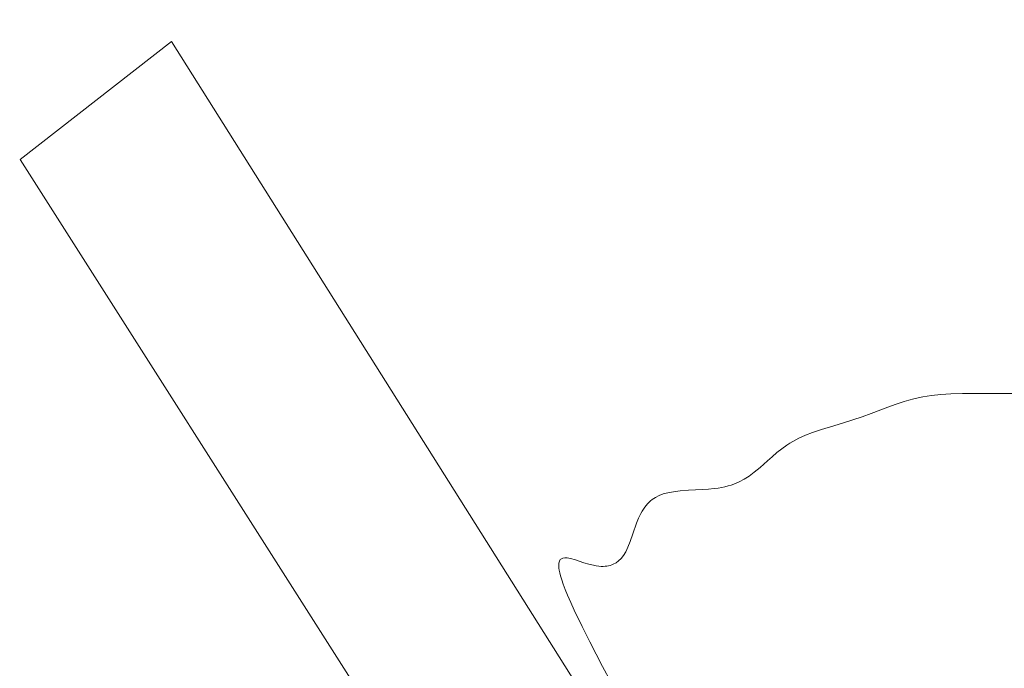
# Model space of a CAD drawing. Units: millimetres. Extents: x 5221 to 6152, y 1228 to 1896.
# Drawn here: x 5738 to 5740, y 1560 to 1562 of the extents above; entities that cross this region are included whole.
import ezdxf

# ---------------------------------------------------------------- set-up
doc = ezdxf.new("R2010")
doc.units = ezdxf.units.MM
doc.layers.add('rys', color=7, linetype='Continuous', lineweight=35)
doc.layers.add('rys2', color=7, linetype='Continuous', lineweight=9)

# ---------------------------------------------------------------- blocks, each defined once
blk = doc.blocks.new('R-BOX 150 PODSTAWA')
at = {"layer": 'rys2', "color": 7, "ltscale": 0.012557}
blk.add_line((-93.7896, 109.7811), (-93.4214, 110.0676), dxfattribs=at)
at = {"layer": 'rys2', "color": 7, "ltscale": 0.098407}
blk.add_line((-93.4214, 110.0676), (-91.4729, 106.9738), dxfattribs=at)
at = {"layer": 'rys2', "color": 7, "ltscale": 0.102605}
blk.add_line((-91.7424, 106.5653), (-93.7896, 109.7811), dxfattribs=at)
at = {"layer": 'rys2', "color": 7, "ltscale": 0.000329213}
blk.add_line((-91.6309, 109.1968), (-91.619, 109.1999), dxfattribs=at)
at = {"layer": 'rys2', "color": 7, "ltscale": 0.000298177}
blk.add_line((-91.619, 109.1999), (-91.6083, 109.2024), dxfattribs=at)
at = {"layer": 'rys2', "color": 7, "ltscale": 0.000298544}
blk.add_line((-91.6083, 109.2024), (-91.5974, 109.2047), dxfattribs=at)
at = {"layer": 'rys2', "color": 7, "ltscale": 0.00058731}
blk.add_line((-91.5974, 109.2047), (-91.5759, 109.2082), dxfattribs=at)
at = {"layer": 'rys2', "color": 7, "ltscale": 0.000608917}
blk.add_line((-91.5759, 109.2082), (-91.5534, 109.2108), dxfattribs=at)
at = {"layer": 'rys2', "color": 7, "ltscale": 0.000661082}
blk.add_line((-91.5534, 109.2108), (-91.5289, 109.2124), dxfattribs=at)
at = {"layer": 'rys2', "color": 7, "ltscale": 0.000760221}
blk.add_line((-91.5289, 109.2124), (-91.5006, 109.2133), dxfattribs=at)
at = {"layer": 'rys2', "color": 7, "ltscale": 0.000965883}
blk.add_line((-91.5006, 109.2133), (-91.4648, 109.2133), dxfattribs=at)
at = {"layer": 'rys2', "color": 7, "ltscale": 0.001691}
blk.add_line((-91.4648, 109.2133), (-91.4019, 109.2128), dxfattribs=at)
at = {"layer": 'rys2', "color": 7, "ltscale": 0.001874}
blk.add_line((-91.4019, 109.2128), (-91.3323, 109.2131), dxfattribs=at)
at = {"layer": 'rys2', "color": 7, "ltscale": 0.001341}
blk.add_line((-91.7227, 109.1646), (-91.6761, 109.1821), dxfattribs=at)
at = {"layer": 'rys2', "color": 7, "ltscale": 0.000476252}
blk.add_line((-91.6761, 109.1821), (-91.6594, 109.1879), dxfattribs=at)
at = {"layer": 'rys2', "color": 7, "ltscale": 0.000473438}
blk.add_line((-91.6594, 109.1879), (-91.6426, 109.1933), dxfattribs=at)
at = {"layer": 'rys2', "color": 7, "ltscale": 0.000329491}
blk.add_line((-91.6426, 109.1933), (-91.6309, 109.1968), dxfattribs=at)
at = {"layer": 'rys2', "color": 7, "ltscale": 0.000639792}
blk.add_line((-91.7674, 109.1488), (-91.7449, 109.1565), dxfattribs=at)
at = {"layer": 'rys2', "color": 7, "ltscale": 0.000634892}
blk.add_line((-91.7449, 109.1565), (-91.7227, 109.1646), dxfattribs=at)
at = {"layer": 'rys2', "color": 7, "ltscale": 0.000846882}
blk.add_line((-91.8433, 109.1257), (-91.8131, 109.1347), dxfattribs=at)
at = {"layer": 'rys2', "color": 7, "ltscale": 0.000645812}
blk.add_line((-91.8131, 109.1347), (-91.7901, 109.1416), dxfattribs=at)
at = {"layer": 'rys2', "color": 7, "ltscale": 0.000643632}
blk.add_line((-91.7901, 109.1416), (-91.7674, 109.1488), dxfattribs=at)
at = {"layer": 'rys2', "color": 7, "ltscale": 0.000449664}
blk.add_line((-91.9132, 109.0968), (-91.8985, 109.1046), dxfattribs=at)
at = {"layer": 'rys2', "color": 7, "ltscale": 0.000468416}
blk.add_line((-91.8985, 109.1046), (-91.8826, 109.1117), dxfattribs=at)
at = {"layer": 'rys2', "color": 7, "ltscale": 0.000514866}
blk.add_line((-91.8826, 109.1117), (-91.8648, 109.1186), dxfattribs=at)
at = {"layer": 'rys2', "color": 7, "ltscale": 0.000608707}
blk.add_line((-91.8648, 109.1186), (-91.8433, 109.1257), dxfattribs=at)
at = {"layer": 'rys2', "color": 7, "ltscale": 0.000408391}
blk.add_line((-91.9517, 109.0695), (-91.9399, 109.079), dxfattribs=at)
at = {"layer": 'rys2', "color": 7, "ltscale": 0.000405979}
blk.add_line((-91.9399, 109.079), (-91.9276, 109.0878), dxfattribs=at)
at = {"layer": 'rys2', "color": 7, "ltscale": 0.000228071}
blk.add_line((-91.9276, 109.0878), (-91.9205, 109.0924), dxfattribs=at)
at = {"layer": 'rys2', "color": 7, "ltscale": 0.000227994}
blk.add_line((-91.9205, 109.0924), (-91.9132, 109.0968), dxfattribs=at)
at = {"layer": 'rys2', "color": 7, "ltscale": 0.00041423}
blk.add_line((-91.9748, 109.0493), (-91.9633, 109.0595), dxfattribs=at)
at = {"layer": 'rys2', "color": 7, "ltscale": 0.00041153}
blk.add_line((-91.9633, 109.0595), (-91.9517, 109.0695), dxfattribs=at)
at = {"layer": 'rys2', "color": 7, "ltscale": 0.000485448}
blk.add_line((-92.0065, 109.0218), (-91.9926, 109.0333), dxfattribs=at)
at = {"layer": 'rys2', "color": 7, "ltscale": 0.000644232}
blk.add_line((-91.9926, 109.0333), (-91.9748, 109.0493), dxfattribs=at)
at = {"layer": 'rys2', "color": 7, "ltscale": 0.000387112}
blk.add_line((-92.0313, 109.005), (-92.0191, 109.0126), dxfattribs=at)
at = {"layer": 'rys2', "color": 7, "ltscale": 0.000419685}
blk.add_line((-92.0191, 109.0126), (-92.0065, 109.0218), dxfattribs=at)
at = {"layer": 'rys2', "color": 7, "ltscale": 0.000250642}
blk.add_line((-92.1037, 108.9821), (-92.0945, 108.9834), dxfattribs=at)
at = {"layer": 'rys2', "color": 7, "ltscale": 0.000247232}
blk.add_line((-92.0945, 108.9834), (-92.0854, 108.985), dxfattribs=at)
at = {"layer": 'rys2', "color": 7, "ltscale": 0.00021404}
blk.add_line((-92.0854, 108.985), (-92.0777, 108.9867), dxfattribs=at)
at = {"layer": 'rys2', "color": 7, "ltscale": 0.000211279}
blk.add_line((-92.0777, 108.9867), (-92.0701, 108.9887), dxfattribs=at)
at = {"layer": 'rys2', "color": 7, "ltscale": 0.000195609}
blk.add_line((-92.0701, 108.9887), (-92.0631, 108.9908), dxfattribs=at)
at = {"layer": 'rys2', "color": 7, "ltscale": 0.000193637}
blk.add_line((-92.0631, 108.9908), (-92.0563, 108.9932), dxfattribs=at)
at = {"layer": 'rys2', "color": 7, "ltscale": 0.000372819}
blk.add_line((-92.0563, 108.9932), (-92.0436, 108.9986), dxfattribs=at)
at = {"layer": 'rys2', "color": 7, "ltscale": 0.00037274}
blk.add_line((-92.0436, 108.9986), (-92.0313, 109.005), dxfattribs=at)
at = {"layer": 'rys2', "color": 7, "ltscale": 0.000262016}
blk.add_line((-92.2547, 108.9553), (-92.2466, 108.9607), dxfattribs=at)
at = {"layer": 'rys2', "color": 7, "ltscale": 0.000270577}
blk.add_line((-92.2466, 108.9607), (-92.2376, 108.9653), dxfattribs=at)
at = {"layer": 'rys2', "color": 7, "ltscale": 0.000289342}
blk.add_line((-92.2376, 108.9653), (-92.2276, 108.9691), dxfattribs=at)
at = {"layer": 'rys2', "color": 7, "ltscale": 0.000319231}
blk.add_line((-92.2276, 108.9691), (-92.2161, 108.9722), dxfattribs=at)
at = {"layer": 'rys2', "color": 7, "ltscale": 0.00036384}
blk.add_line((-92.2161, 108.9722), (-92.2028, 108.9747), dxfattribs=at)
at = {"layer": 'rys2', "color": 7, "ltscale": 0.000432666}
blk.add_line((-92.2028, 108.9747), (-92.1869, 108.9766), dxfattribs=at)
at = {"layer": 'rys2', "color": 7, "ltscale": 0.000554355}
blk.add_line((-92.1869, 108.9766), (-92.1663, 108.978), dxfattribs=at)
at = {"layer": 'rys2', "color": 7, "ltscale": 0.000919989}
blk.add_line((-92.1663, 108.978), (-92.1322, 108.9796), dxfattribs=at)
at = {"layer": 'rys2', "color": 7, "ltscale": 0.000387377}
blk.add_line((-92.1322, 108.9796), (-92.1178, 108.9806), dxfattribs=at)
at = {"layer": 'rys2', "color": 7, "ltscale": 0.000382749}
blk.add_line((-92.1178, 108.9806), (-92.1037, 108.9821), dxfattribs=at)
at = {"layer": 'rys2', "color": 7, "ltscale": 0.000151525}
blk.add_line((-92.2757, 108.9325), (-92.2725, 108.9372), dxfattribs=at)
at = {"layer": 'rys2', "color": 7, "ltscale": 0.000148717}
blk.add_line((-92.2725, 108.9372), (-92.2691, 108.9415), dxfattribs=at)
at = {"layer": 'rys2', "color": 7, "ltscale": 0.00013816}
blk.add_line((-92.2691, 108.9415), (-92.2657, 108.9454), dxfattribs=at)
at = {"layer": 'rys2', "color": 7, "ltscale": 0.000136629}
blk.add_line((-92.2657, 108.9454), (-92.2621, 108.949), dxfattribs=at)
at = {"layer": 'rys2', "color": 7, "ltscale": 0.000131806}
blk.add_line((-92.2621, 108.949), (-92.2585, 108.9523), dxfattribs=at)
at = {"layer": 'rys2', "color": 7, "ltscale": 0.000131364}
blk.add_line((-92.2585, 108.9523), (-92.2547, 108.9553), dxfattribs=at)
at = {"layer": 'rys2', "color": 7, "ltscale": 0.000337882}
blk.add_line((-92.2875, 108.91), (-92.2821, 108.9214), dxfattribs=at)
at = {"layer": 'rys2', "color": 7, "ltscale": 0.000175665}
blk.add_line((-92.2821, 108.9214), (-92.279, 108.9271), dxfattribs=at)
at = {"layer": 'rys2', "color": 7, "ltscale": 0.000171675}
blk.add_line((-92.279, 108.9271), (-92.2757, 108.9325), dxfattribs=at)
at = {"layer": 'rys2', "color": 7, "ltscale": 0.000723383}
blk.add_line((-92.3012, 108.8726), (-92.2923, 108.8979), dxfattribs=at)
at = {"layer": 'rys2', "color": 7, "ltscale": 0.000350042}
blk.add_line((-92.2923, 108.8979), (-92.2875, 108.91), dxfattribs=at)
at = {"layer": 'rys2', "color": 7, "ltscale": 0.000540514}
blk.add_line((-92.3079, 108.8536), (-92.3012, 108.8726), dxfattribs=at)
at = {"layer": 'rys2', "color": 7, "ltscale": 0.000328234}
blk.add_line((-92.3189, 108.8289), (-92.3135, 108.8398), dxfattribs=at)
at = {"layer": 'rys2', "color": 7, "ltscale": 0.000401447}
blk.add_line((-92.3135, 108.8398), (-92.3079, 108.8536), dxfattribs=at)
at = {"layer": 'rys2', "color": 7, "ltscale": 0.000247416}
blk.add_line((-92.33, 108.8127), (-92.3244, 108.82), dxfattribs=at)
at = {"layer": 'rys2', "color": 7, "ltscale": 0.000280673}
blk.add_line((-92.3244, 108.82), (-92.3189, 108.8289), dxfattribs=at)
at = {"layer": 'rys2', "color": 7, "ltscale": 9.07459e-05}
blk.add_line((-92.4815, 108.7979), (-92.4812, 108.8012), dxfattribs=at)
at = {"layer": 'rys2', "color": 7, "ltscale": 0.000100711}
blk.add_line((-92.4814, 108.7941), (-92.4815, 108.7979), dxfattribs=at)
at = {"layer": 'rys2', "color": 7, "ltscale": 0.000129634}
blk.add_line((-92.481, 108.7893), (-92.4814, 108.7941), dxfattribs=at)
at = {"layer": 'rys2', "color": 7, "ltscale": 7.23066e-05}
blk.add_line((-92.4812, 108.8012), (-92.4807, 108.8039), dxfattribs=at)
at = {"layer": 'rys2', "color": 7, "ltscale": 6.63472e-05}
blk.add_line((-92.4807, 108.8039), (-92.4799, 108.8062), dxfattribs=at)
at = {"layer": 'rys2', "color": 7, "ltscale": 5.55301e-05}
blk.add_line((-92.4799, 108.8062), (-92.479, 108.808), dxfattribs=at)
at = {"layer": 'rys2', "color": 7, "ltscale": 5.27705e-05}
blk.add_line((-92.479, 108.808), (-92.4778, 108.8096), dxfattribs=at)
at = {"layer": 'rys2', "color": 7, "ltscale": 4.86882e-05}
blk.add_line((-92.4778, 108.8096), (-92.4765, 108.8109), dxfattribs=at)
at = {"layer": 'rys2', "color": 7, "ltscale": 4.8913e-05}
blk.add_line((-92.4765, 108.8109), (-92.4751, 108.812), dxfattribs=at)
at = {"layer": 'rys2', "color": 7, "ltscale": 0.00010329}
blk.add_line((-92.4751, 108.812), (-92.4715, 108.8135), dxfattribs=at)
at = {"layer": 'rys2', "color": 7, "ltscale": 0.00012516}
blk.add_line((-92.4715, 108.8135), (-92.4669, 108.8141), dxfattribs=at)
at = {"layer": 'rys2', "color": 7, "ltscale": 0.00016543}
blk.add_line((-92.4669, 108.8141), (-92.4608, 108.8138), dxfattribs=at)
at = {"layer": 'rys2', "color": 7, "ltscale": 0.000228185}
blk.add_line((-92.4608, 108.8138), (-92.4525, 108.8122), dxfattribs=at)
at = {"layer": 'rys2', "color": 7, "ltscale": 0.000331712}
blk.add_line((-92.4525, 108.8122), (-92.4406, 108.8088), dxfattribs=at)
at = {"layer": 'rys2', "color": 7, "ltscale": 0.000576819}
blk.add_line((-92.4406, 108.8088), (-92.4202, 108.8022), dxfattribs=at)
at = {"layer": 'rys2', "color": 7, "ltscale": 0.000325866}
blk.add_line((-92.4202, 108.8022), (-92.4086, 108.7987), dxfattribs=at)
at = {"layer": 'rys2', "color": 7, "ltscale": 0.000316003}
blk.add_line((-92.4086, 108.7987), (-92.3972, 108.7959), dxfattribs=at)
at = {"layer": 'rys2', "color": 7, "ltscale": 0.000180567}
blk.add_line((-92.3972, 108.7959), (-92.3906, 108.7946), dxfattribs=at)
at = {"layer": 'rys2', "color": 7, "ltscale": 0.000173876}
blk.add_line((-92.3906, 108.7946), (-92.3842, 108.7938), dxfattribs=at)
at = {"layer": 'rys2', "color": 7, "ltscale": 0.000146422}
blk.add_line((-92.3842, 108.7938), (-92.3788, 108.7933), dxfattribs=at)
at = {"layer": 'rys2', "color": 7, "ltscale": 0.000141372}
blk.add_line((-92.3788, 108.7933), (-92.3735, 108.7932), dxfattribs=at)
at = {"layer": 'rys2', "color": 7, "ltscale": 0.000126173}
blk.add_line((-92.3735, 108.7932), (-92.3689, 108.7934), dxfattribs=at)
at = {"layer": 'rys2', "color": 7, "ltscale": 0.000121999}
blk.add_line((-92.3689, 108.7934), (-92.3644, 108.7939), dxfattribs=at)
at = {"layer": 'rys2', "color": 7, "ltscale": 0.000113484}
blk.add_line((-92.3644, 108.7939), (-92.3602, 108.7946), dxfattribs=at)
at = {"layer": 'rys2', "color": 7, "ltscale": 0.000110562}
blk.add_line((-92.3602, 108.7946), (-92.3562, 108.7956), dxfattribs=at)
at = {"layer": 'rys2', "color": 7, "ltscale": 0.000106095}
blk.add_line((-92.3562, 108.7956), (-92.3525, 108.7968), dxfattribs=at)
at = {"layer": 'rys2', "color": 7, "ltscale": 0.000104493}
blk.add_line((-92.3525, 108.7968), (-92.3489, 108.7983), dxfattribs=at)
at = {"layer": 'rys2', "color": 7, "ltscale": 0.000206693}
blk.add_line((-92.3489, 108.7983), (-92.3422, 108.802), dxfattribs=at)
at = {"layer": 'rys2', "color": 7, "ltscale": 0.000211609}
blk.add_line((-92.3422, 108.802), (-92.3359, 108.8068), dxfattribs=at)
at = {"layer": 'rys2', "color": 7, "ltscale": 0.000225099}
blk.add_line((-92.3359, 108.8068), (-92.33, 108.8127), dxfattribs=at)
at = {"layer": 'rys2', "color": 7, "ltscale": 0.000143026}
blk.add_line((-92.4802, 108.7841), (-92.481, 108.7893), dxfattribs=at)
at = {"layer": 'rys2', "color": 7, "ltscale": 0.000186674}
blk.add_line((-92.4787, 108.7773), (-92.4802, 108.7841), dxfattribs=at)
at = {"layer": 'rys2', "color": 7, "ltscale": 0.00020356}
blk.add_line((-92.4768, 108.77), (-92.4787, 108.7773), dxfattribs=at)
at = {"layer": 'rys2', "color": 7, "ltscale": 0.000267575}
blk.add_line((-92.4739, 108.7605), (-92.4768, 108.77), dxfattribs=at)
at = {"layer": 'rys2', "color": 7, "ltscale": 0.000286876}
blk.add_line((-92.4704, 108.7504), (-92.4739, 108.7605), dxfattribs=at)
at = {"layer": 'rys2', "color": 7, "ltscale": 0.000378658}
blk.add_line((-92.4655, 108.7372), (-92.4704, 108.7504), dxfattribs=at)
at = {"layer": 'rys2', "color": 7, "ltscale": 0.000397475}
blk.add_line((-92.4599, 108.7236), (-92.4655, 108.7372), dxfattribs=at)
at = {"layer": 'rys2', "color": 7, "ltscale": 0.000534807}
blk.add_line((-92.452, 108.7053), (-92.4599, 108.7236), dxfattribs=at)
at = {"layer": 'rys2', "color": 7, "ltscale": 0.00054603}
blk.add_line((-92.4436, 108.6869), (-92.452, 108.7053), dxfattribs=at)
at = {"layer": 'rys2', "color": 7, "ltscale": 0.001191}
blk.add_line((-92.4245, 108.647), (-92.4436, 108.6869), dxfattribs=at)
at = {"layer": 'rys2', "color": 7, "ltscale": 0.001115}
blk.add_line((-92.4058, 108.61), (-92.4245, 108.647), dxfattribs=at)
at = {"layer": 'rys2', "color": 7, "ltscale": 0.001808}
blk.add_line((-92.3749, 108.5503), (-92.4058, 108.61), dxfattribs=at)
at = {"layer": 'rys2', "color": 7, "ltscale": 0.00115}
blk.add_line((-92.3551, 108.5125), (-92.3749, 108.5503), dxfattribs=at)
at = {"layer": 'rys2', "color": 7}
for radius in [5.5397, 5.4935]:
    blk.add_circle((-90.4281, 106.6295), radius, dxfattribs=at)

msp = doc.modelspace()

# ---------------------------------------------------------------- block references
at = {"layer": 'rys'}
msp.add_blockref('R-BOX 150 PODSTAWA', (5831.2985, 1451.5788), dxfattribs=at)

doc.saveas('drawing.dxf')
